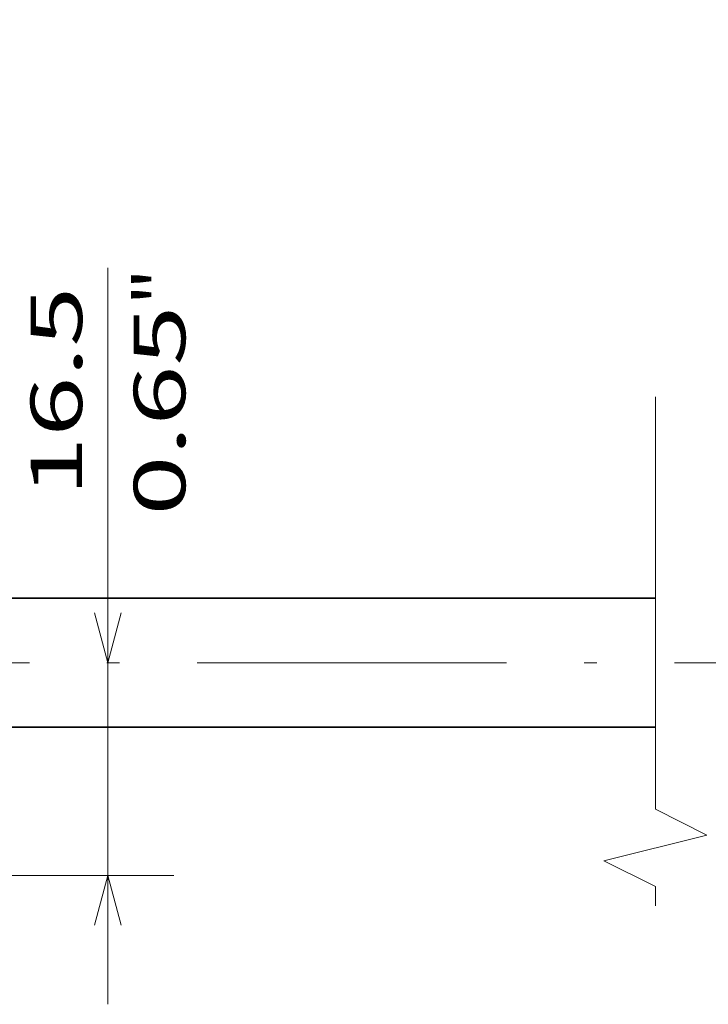
# Model space of a CAD drawing. Extents: x -1000000 to 1000000, y -1000000 to 1000000.
# Drawn here: x 318 to 345, y 212 to 250 of the extents above; entities that cross this region are included whole.
import ezdxf
from ezdxf.enums import TextEntityAlignment as Align

# ---------------------------------------------------------------- set-up
doc = ezdxf.new("R2010")
doc.units = 0
doc.linetypes.add('DASHDOT', pattern=[18.5, 12, -3, 0.5, -3])
doc.layers.get('0').update_dxf_attribs({"lineweight": 13})
doc.styles.get("Standard").update_dxf_attribs({"font": 'isocp.shx'})
doc.dimstyles.get("Standard").update_dxf_attribs({"dimtxt": 2.5, "dimasz": 2.5, "dimexe": 1.25, "dimexo": 0.625, "dimtad": 1, "dimcen": 2.5, "dimadec": 0, "dimazin": 0, "dimtfac": 1, "dimtmove": 0, "dimatfit": 0, "dimfxl": 1, "dimarcsym": 0})

# ---------------------------------------------------------------- blocks, each defined once
blk = doc.blocks.new('*D72')
at = {"color": 7, "lineweight": 13}
blk.add_line((321.653256, 211.808709), (321.653256, 240.37205), dxfattribs=at)
for points in [[(321.135616, 226.990561), (321.653256, 225.058709), (322.170895, 226.990561)], [(322.170895, 214.876858), (321.653256, 216.808709), (321.135616, 214.876858)]]:
    blk.add_lwpolyline(points, dxfattribs=at)
for s, p, p2 in [('"', (324.653256, 238.905383), (324.653256, 240.37205)), ('16.5', (320.653256, 231.499235), (320.653256, 239.638717)), ('0.65', (324.653256, 230.765901), (324.653256, 238.905383))]:
    blk.add_text(s, height=2, rotation=90.000003, dxfattribs=at).set_placement(p, p2, align=Align.FIT)
blk = doc.blocks.new('*D84')
at = {"color": 34, "lineweight": 13}
for p, q in [((303.490208, 229.683709), (303.490208, 265.578191)), ((303.490208, 263.578191), (375.458027, 263.578191)), ((375.458027, 227.558709), (375.458027, 248.423986))]:
    blk.add_line(p, q, dxfattribs=at)
at = {"color": 34, "lineweight": 13, "ltscale": 0.227346}
blk.add_line((375.458027, 256.484349), (375.458027, 265.578191), dxfattribs=at)
at = {"color": 34, "lineweight": 13}
for points in [[(305.422062, 264.09583), (303.490208, 263.578191), (305.422062, 263.060552)], [(373.526173, 263.060552), (375.458027, 263.578191), (373.526173, 264.09583)]]:
    blk.add_lwpolyline(points, dxfattribs=at)
for s, p, p2 in [('53...463', (331.134632, 264.578191), (347.813603, 264.578191)), ('2,08"...18,23"', (324.730023, 260.578191), (354.218205, 260.578191))]:
    blk.add_text(s, height=2, dxfattribs=at).set_placement(p, p2, align=Align.FIT)

msp = doc.modelspace()

# ---------------------------------------------------------------- linework, layer by layer
at = {"color": 7, "lineweight": 35}
for p, q in [((342.8713, 227.5587), (303.4902, 227.5587)), ((342.8713, 222.5587), (303.4902, 222.5587))]:
    msp.add_line(p, q, dxfattribs=at)
at = {"color": 7, "linetype": 'DASHDOT', "lineweight": 13}
for p, q in [((288.1075, 225.0587), (393.8376, 225.0587)), ((219.7118, 216.8087), (325.5514, 216.8087))]:
    msp.add_line(p, q, dxfattribs=at)
at = {"color": 7, "lineweight": 13}
msp.add_lwpolyline([(342.8713, 235.3731), (342.8713, 219.3731), (344.8713, 218.3731), (340.8713, 217.3731), (342.8713, 216.3731), (342.8713, 215.6282)], dxfattribs=at)

# ---------------------------------------------------------------- dimensions: what is measured, and where the dimension line sits
at = {"color": 0, "lineweight": 0}
dim = msp.add_linear_dim(base=(303.4902, 263.5782), p1=(375.458, 225.5587), p2=(303.4902, 227.6837), angle=179.99905, text='53...463', dimstyle='STANDARD', override={"dimlfac": 2}, dxfattribs=at)
dim.commit()
dim.dimension.update_dxf_attribs({"geometry": '*D84', "text_midpoint": (339.4741, 263.5782), "dimtype": 160, "oblique_angle": 89.99952})
dim = msp.add_linear_dim(base=(321.6533, 216.8087), p1=(288.1075, 225.0587), p2=(325.5514, 216.8087), angle=269.99857, dimstyle='STANDARD', override={"dimlfac": 2}, dxfattribs=at)
dim.commit()
dim.dimension.update_dxf_attribs({"geometry": '*D72', "text_midpoint": (321.6533, 235.569), "dimtype": 160, "oblique_angle": 89.99952})

doc.saveas('drawing.dxf')
